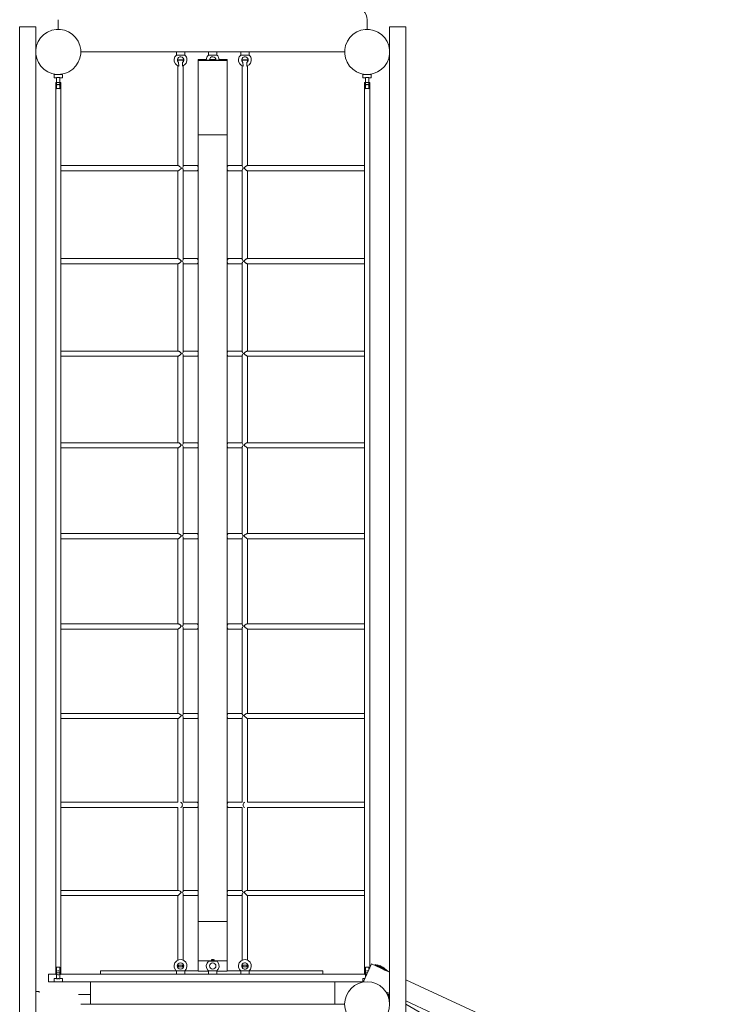
# Model space of a CAD drawing. Units: millimetres. Extents: x 281 to 385, y 154 to 235.
# Drawn here: x 351 to 362, y 183 to 199 of the extents above; entities that cross this region are included whole.
import ezdxf

# ---------------------------------------------------------------- set-up
doc = ezdxf.new("R2010")
doc.units = ezdxf.units.MM
doc.header["$MEASUREMENT"] = 0
doc.layers.add('Ebene 1', color=7, linetype='Continuous', lineweight=0)

# ---------------------------------------------------------------- blocks, each defined once
blk = doc.blocks.new('Block_0')
at = {"layer": 'Ebene 1', "color": 250, "lineweight": 9}
for p, q in [((351.642, 198.556), (351.642, 198.706)), ((356.442, 198.555), (356.442, 198.705)), ((351.042, 198.594), (351.042, 183.114)), ((351.292, 198.594), (351.042, 198.594)), ((351.292, 183.114), (351.292, 198.594)), ((357.042, 198.594), (356.792, 198.594)), ((356.792, 198.594), (356.792, 183.415)), ((357.042, 183.114), (357.042, 198.594)), ((351.992, 198.206), (356.092, 198.205)), ((353.477, 198.205), (353.477, 198.156)), ((353.607, 198.205), (353.477, 198.205)), ((353.512, 198.206), (353.512, 198.205)), ((353.572, 198.205), (353.572, 198.206)), ((353.607, 198.156), (353.607, 198.205)), ((354.107, 198.205), (353.977, 198.205)), ((353.977, 198.205), (353.977, 198.156)), ((354.002, 198.206), (354.002, 198.205)), ((354.082, 198.205), (354.082, 198.206)), ((354.107, 198.156), (354.107, 198.205)), ((354.607, 198.205), (354.477, 198.205)), ((354.477, 198.205), (354.477, 198.156)), ((354.512, 198.205), (354.512, 198.205)), ((354.572, 198.205), (354.572, 198.205)), ((354.607, 198.156), (354.607, 198.205)), ((353.482, 198.155), (353.482, 198.16)), ((353.602, 198.155), (353.482, 198.155)), ((353.502, 198.05), (353.502, 198.08)), ((353.514, 197.984), (353.512, 198.04)), ((353.573, 198.04), (353.571, 197.984)), ((353.582, 198.08), (353.582, 198.05)), ((353.602, 198.16), (353.602, 198.155)), ((353.943, 198.087), (353.817, 198.087)), ((353.817, 198.087), (353.817, 198.073)), ((353.817, 198.073), (354.267, 198.073)), ((353.817, 198.073), (353.817, 196.92)), ((353.992, 198.079), (353.942, 198.079)), ((353.982, 198.16), (353.982, 198.155)), ((354.102, 198.155), (353.982, 198.155)), ((353.992, 198.08), (353.992, 198.079)), ((354.092, 198.087), (353.993, 198.087)), ((354.142, 198.079), (354.092, 198.079)), ((354.102, 198.155), (354.102, 198.16)), ((354.267, 198.087), (354.142, 198.087)), ((354.267, 198.073), (354.267, 198.087)), ((354.267, 196.92), (354.267, 198.073)), ((354.482, 198.16), (354.482, 198.155)), ((354.602, 198.155), (354.482, 198.155)), ((354.502, 198.05), (354.502, 198.08)), ((354.512, 198.04), (354.514, 197.984)), ((354.571, 197.984), (354.573, 198.04)), ((354.582, 198.08), (354.582, 198.05)), ((354.602, 198.155), (354.602, 198.16)), ((353.502, 196.441), (353.502, 197.988)), ((353.582, 197.988), (353.582, 196.429)), ((354.502, 196.429), (354.502, 197.988)), ((354.582, 197.988), (354.582, 196.441)), ((351.707, 197.855), (351.577, 197.855)), ((351.577, 197.855), (351.577, 197.805)), ((351.577, 197.805), (351.617, 197.805)), ((351.602, 197.73), (351.602, 196.402)), ((351.612, 197.857), (351.612, 197.855)), ((351.617, 197.81), (351.617, 197.634)), ((351.667, 197.634), (351.667, 197.81)), ((351.667, 197.805), (351.707, 197.805)), ((351.672, 197.855), (351.672, 197.857)), ((351.682, 196.401), (351.682, 197.73)), ((351.707, 197.805), (351.707, 197.855)), ((356.377, 197.855), (356.377, 197.805)), ((356.507, 197.855), (356.377, 197.855)), ((356.377, 197.805), (356.417, 197.805)), ((356.402, 197.73), (356.402, 196.401)), ((356.412, 197.856), (356.412, 197.855)), ((356.417, 197.81), (356.417, 197.634)), ((356.467, 197.634), (356.467, 197.81)), ((356.467, 197.81), (356.467, 197.81)), ((356.467, 197.805), (356.507, 197.805)), ((356.472, 197.855), (356.472, 197.856)), ((356.482, 196.402), (356.482, 197.73)), ((356.507, 197.805), (356.507, 197.855)), ((353.817, 196.92), (354.267, 196.92)), ((353.817, 184.703), (353.817, 196.92)), ((354.267, 184.703), (354.267, 196.92)), ((351.602, 196.401), (351.602, 196.402)), ((351.602, 196.399), (351.602, 196.401)), ((351.602, 196.399), (351.602, 196.401)), ((351.602, 196.399), (351.602, 194.955)), ((353.505, 196.441), (351.682, 196.441)), ((351.682, 196.402), (351.682, 196.401)), ((351.682, 196.4), (351.682, 196.401)), ((351.682, 196.4), (351.682, 196.401)), ((351.682, 194.955), (351.682, 196.4)), ((351.682, 196.361), (353.505, 196.361)), ((353.502, 194.995), (353.502, 196.361)), ((353.801, 196.441), (353.582, 196.441)), ((353.582, 196.373), (353.582, 194.984)), ((353.582, 196.361), (353.801, 196.361)), ((353.801, 196.441), (353.801, 196.441)), ((353.817, 196.441), (353.801, 196.441)), ((353.801, 196.361), (353.801, 196.361)), ((353.801, 196.361), (353.817, 196.361)), ((354.284, 196.441), (354.267, 196.441)), ((354.267, 196.361), (354.284, 196.361)), ((354.502, 196.441), (354.284, 196.441)), ((354.284, 196.441), (354.284, 196.441)), ((354.284, 196.361), (354.502, 196.361)), ((354.284, 196.361), (354.284, 196.361)), ((354.502, 194.984), (354.502, 196.373)), ((356.402, 196.441), (354.579, 196.441)), ((354.58, 196.361), (356.402, 196.361)), ((354.582, 196.361), (354.582, 194.995)), ((356.402, 196.402), (356.402, 196.4)), ((356.402, 196.399), (356.402, 196.401)), ((356.402, 196.401), (356.402, 196.399)), ((356.402, 196.399), (356.402, 194.955)), ((356.482, 196.402), (356.482, 196.401)), ((356.482, 196.401), (356.482, 196.402)), ((356.482, 196.401), (356.482, 196.4)), ((356.482, 194.955), (356.482, 196.4)), ((353.506, 194.995), (351.682, 194.995)), ((353.801, 194.995), (353.582, 194.995)), ((353.801, 194.995), (353.801, 194.995)), ((353.817, 194.995), (353.801, 194.995)), ((354.284, 194.995), (354.267, 194.995)), ((354.284, 194.995), (354.283, 194.995)), ((354.502, 194.995), (354.284, 194.995)), ((356.402, 194.995), (354.579, 194.995)), ((351.602, 194.955), (351.602, 193.52)), ((351.682, 193.52), (351.682, 194.955)), ((351.682, 194.915), (353.504, 194.915)), ((353.502, 193.56), (353.502, 194.915)), ((353.582, 194.928), (353.582, 193.55)), ((353.582, 194.915), (353.801, 194.915)), ((353.801, 194.915), (353.817, 194.915)), ((354.267, 194.915), (354.284, 194.915)), ((354.284, 194.915), (354.502, 194.915)), ((354.502, 193.55), (354.502, 194.928)), ((354.58, 194.915), (356.402, 194.915)), ((354.582, 194.915), (354.582, 193.56)), ((356.402, 194.955), (356.402, 193.52)), ((356.482, 193.52), (356.482, 194.955)), ((351.602, 193.52), (351.602, 192.098)), ((353.506, 193.56), (351.682, 193.56)), ((351.682, 192.096), (351.682, 193.52)), ((351.682, 193.48), (353.504, 193.48)), ((353.502, 192.136), (353.502, 193.48)), ((353.801, 193.56), (353.582, 193.56)), ((353.582, 193.494), (353.582, 192.127)), ((353.582, 193.48), (353.801, 193.48)), ((353.817, 193.56), (353.801, 193.56)), ((353.801, 193.48), (353.817, 193.48)), ((354.284, 193.56), (354.267, 193.56)), ((354.267, 193.48), (354.284, 193.48)), ((354.502, 193.56), (354.284, 193.56)), ((354.284, 193.56), (354.284, 193.56)), ((354.284, 193.48), (354.502, 193.48)), ((354.284, 193.48), (354.284, 193.48)), ((354.502, 192.127), (354.502, 193.494)), ((356.402, 193.56), (354.578, 193.56)), ((354.581, 193.48), (356.402, 193.48)), ((354.582, 193.48), (354.582, 192.136)), ((356.402, 193.52), (356.402, 192.097)), ((356.482, 192.098), (356.482, 193.52)), ((351.602, 192.095), (351.602, 192.098)), ((351.602, 192.095), (351.602, 192.096)), ((351.602, 192.095), (351.602, 190.684)), ((353.507, 192.136), (351.682, 192.136)), ((351.682, 192.096), (351.682, 192.097)), ((351.682, 192.097), (351.682, 192.096)), ((351.682, 192.096), (351.682, 192.096)), ((351.682, 190.684), (351.682, 192.096)), ((351.682, 192.056), (353.504, 192.056)), ((353.502, 190.724), (353.502, 192.056)), ((353.801, 192.136), (353.582, 192.136)), ((353.582, 192.071), (353.582, 190.715)), ((353.582, 192.056), (353.801, 192.056)), ((353.817, 192.136), (353.801, 192.136)), ((353.801, 192.056), (353.817, 192.056)), ((353.81, 192.064), (353.806, 192.058)), ((354.284, 192.136), (354.267, 192.136)), ((354.267, 192.056), (354.284, 192.056)), ((354.279, 192.134), (354.274, 192.129)), ((354.502, 192.136), (354.284, 192.136)), ((354.284, 192.136), (354.284, 192.136)), ((354.284, 192.056), (354.502, 192.056)), ((354.284, 192.056), (354.284, 192.056)), ((354.502, 190.715), (354.502, 192.071)), ((356.402, 192.136), (354.578, 192.136)), ((354.581, 192.056), (356.402, 192.056)), ((354.582, 192.056), (354.582, 190.724)), ((356.402, 192.097), (356.402, 192.096)), ((356.402, 192.097), (356.402, 192.096)), ((356.402, 192.095), (356.402, 192.096)), ((356.402, 192.096), (356.402, 192.095)), ((356.402, 192.095), (356.402, 190.684)), ((356.482, 192.098), (356.482, 192.096)), ((356.482, 192.098), (356.482, 192.096)), ((356.482, 190.684), (356.482, 192.096)), ((351.602, 190.684), (351.602, 189.282)), ((353.508, 190.724), (351.682, 190.724)), ((351.682, 189.282), (351.682, 190.684)), ((353.801, 190.724), (353.582, 190.724)), ((353.582, 190.714), (353.582, 190.715)), ((353.817, 190.724), (353.801, 190.724)), ((354.284, 190.724), (354.267, 190.724)), ((354.502, 190.724), (354.284, 190.724)), ((354.284, 190.724), (354.284, 190.724)), ((356.402, 190.724), (354.577, 190.724)), ((356.402, 190.684), (356.402, 189.282)), ((356.482, 189.282), (356.482, 190.684)), ((351.682, 190.644), (353.503, 190.644)), ((353.502, 189.322), (353.502, 190.644)), ((353.582, 190.659), (353.582, 189.314)), ((353.582, 190.644), (353.801, 190.644)), ((353.801, 190.644), (353.817, 190.644)), ((354.267, 190.644), (354.284, 190.644)), ((354.284, 190.644), (354.502, 190.644)), ((354.284, 190.644), (354.284, 190.644)), ((354.502, 189.314), (354.502, 190.659)), ((354.582, 190.644), (356.402, 190.644)), ((354.582, 190.644), (354.582, 189.322)), ((353.509, 189.322), (351.682, 189.322)), ((353.801, 189.322), (353.582, 189.322)), ((353.582, 189.313), (353.582, 189.314)), ((353.817, 189.322), (353.801, 189.322)), ((354.284, 189.322), (354.267, 189.322)), ((354.502, 189.322), (354.284, 189.322)), ((354.284, 189.322), (354.284, 189.322)), ((356.402, 189.322), (354.576, 189.322)), ((351.602, 189.282), (351.602, 187.891)), ((351.682, 187.891), (351.682, 189.282)), ((351.682, 189.242), (353.503, 189.242)), ((353.502, 187.931), (353.502, 189.242)), ((353.582, 189.259), (353.582, 187.924)), ((353.582, 189.242), (353.801, 189.242)), ((353.8, 189.242), (353.817, 189.242)), ((354.267, 189.242), (354.284, 189.242)), ((354.284, 189.242), (354.502, 189.242)), ((354.284, 189.242), (354.284, 189.242)), ((354.502, 187.924), (354.502, 189.259)), ((354.582, 189.242), (356.402, 189.242)), ((354.582, 189.242), (354.582, 187.931)), ((356.402, 189.282), (356.402, 187.891)), ((356.482, 187.891), (356.482, 189.282)), ((353.51, 187.931), (351.682, 187.931)), ((353.8, 187.931), (353.582, 187.931)), ((353.8, 187.931), (353.8, 187.931)), ((353.817, 187.931), (353.8, 187.931)), ((354.284, 187.931), (354.267, 187.931)), ((354.502, 187.931), (354.284, 187.931)), ((354.284, 187.931), (354.284, 187.931)), ((356.402, 187.931), (354.575, 187.931)), ((351.602, 187.891), (351.602, 186.513)), ((351.682, 186.513), (351.682, 187.891)), ((351.682, 187.851), (353.503, 187.851)), ((353.502, 186.552), (353.502, 187.851)), ((353.582, 187.923), (353.582, 187.924)), ((353.582, 187.869), (353.582, 186.552)), ((353.582, 187.851), (353.8, 187.851)), ((353.8, 187.851), (353.8, 187.851)), ((353.8, 187.851), (353.817, 187.851)), ((354.267, 187.851), (354.284, 187.851)), ((354.284, 187.851), (354.502, 187.851)), ((354.284, 187.851), (354.284, 187.851)), ((354.502, 186.552), (354.502, 187.869)), ((354.582, 187.851), (356.402, 187.851)), ((354.582, 187.851), (354.582, 186.552)), ((356.402, 187.891), (356.402, 186.513)), ((356.482, 186.513), (356.482, 187.891)), ((353.502, 186.552), (351.682, 186.552)), ((353.8, 186.552), (353.582, 186.552)), ((353.8, 186.552), (353.8, 186.552)), ((353.817, 186.552), (353.8, 186.552)), ((354.284, 186.552), (354.267, 186.552)), ((354.502, 186.552), (354.284, 186.552)), ((354.284, 186.552), (354.284, 186.552)), ((356.402, 186.552), (354.582, 186.552)), ((351.602, 186.513), (351.602, 186.512)), ((351.602, 186.511), (351.602, 186.512)), ((351.602, 186.512), (351.602, 186.511)), ((351.602, 186.511), (351.602, 185.143)), ((351.682, 186.513), (351.682, 186.512)), ((351.682, 186.512), (351.682, 186.513)), ((351.682, 186.511), (351.682, 186.512)), ((351.682, 186.511), (351.682, 186.512)), ((351.682, 185.143), (351.682, 186.511)), ((351.682, 186.472), (353.502, 186.472)), ((353.502, 185.183), (353.502, 186.472)), ((353.582, 186.472), (353.8, 186.472)), ((353.582, 186.472), (353.582, 185.177)), ((353.8, 186.472), (353.8, 186.472)), ((353.8, 186.472), (353.817, 186.472)), ((354.267, 186.472), (354.284, 186.472)), ((354.284, 186.472), (354.502, 186.472)), ((354.284, 186.472), (354.284, 186.472)), ((354.502, 185.177), (354.502, 186.472)), ((354.582, 186.472), (356.402, 186.472)), ((354.582, 186.472), (354.582, 185.183)), ((356.402, 186.513), (356.402, 186.512)), ((356.402, 186.513), (356.402, 186.512)), ((356.402, 186.511), (356.402, 186.512)), ((356.402, 186.512), (356.402, 186.511)), ((356.402, 186.511), (356.402, 185.143)), ((356.482, 186.513), (356.482, 186.512)), ((356.482, 186.512), (356.482, 186.513)), ((356.482, 186.511), (356.482, 186.512)), ((356.482, 185.143), (356.482, 186.511)), ((353.512, 185.183), (351.682, 185.183)), ((353.8, 185.183), (353.582, 185.183)), ((353.582, 185.176), (353.582, 185.177)), ((353.8, 185.183), (353.8, 185.183)), ((353.817, 185.183), (353.8, 185.183)), ((354.284, 185.183), (354.267, 185.183)), ((354.502, 185.183), (354.284, 185.183)), ((354.284, 185.183), (354.284, 185.183)), ((356.402, 185.183), (354.573, 185.183)), ((351.602, 185.143), (351.602, 183.89)), ((351.682, 183.89), (351.682, 185.143)), ((351.682, 185.103), (353.503, 185.103)), ((353.502, 184.102), (353.502, 185.103)), ((353.582, 185.122), (353.582, 184.102)), ((353.582, 185.103), (353.8, 185.103)), ((353.8, 185.103), (353.8, 185.103)), ((353.8, 185.103), (353.817, 185.103)), ((354.267, 185.103), (354.284, 185.103)), ((354.284, 185.103), (354.502, 185.103)), ((354.284, 185.103), (354.284, 185.103)), ((354.502, 185.123), (354.502, 185.122)), ((354.502, 184.102), (354.502, 185.122)), ((354.582, 185.103), (356.402, 185.103)), ((354.582, 185.103), (354.582, 184.102)), ((356.402, 185.143), (356.402, 183.89)), ((356.482, 183.978), (356.482, 185.143)), ((353.817, 184.703), (354.267, 184.703)), ((353.817, 184.703), (353.817, 184.089)), ((354.267, 184.089), (354.267, 184.703)), ((354.068, 184.107), (354.017, 184.107)), ((351.637, 183.99), (351.617, 183.99)), ((351.617, 183.99), (351.617, 183.81)), ((351.658, 183.99), (351.627, 183.99)), ((351.667, 183.99), (351.648, 183.99)), ((351.667, 183.81), (351.667, 183.99)), ((353.502, 184.01), (353.502, 184.04)), ((353.582, 184.04), (353.582, 184.01)), ((353.817, 184.089), (353.817, 183.931)), ((354.267, 184.089), (353.817, 184.089)), ((353.979, 184.087), (354.106, 184.087)), ((354.267, 183.931), (354.267, 184.089)), ((354.502, 184.01), (354.502, 184.04)), ((354.582, 184.04), (354.582, 184.01)), ((356.512, 184.042), (356.386, 183.77)), ((356.437, 183.99), (356.417, 183.99)), ((356.417, 183.99), (356.417, 183.838)), ((356.427, 183.99), (356.458, 183.99)), ((356.467, 183.99), (356.448, 183.99)), ((356.467, 183.946), (356.467, 183.99)), ((356.792, 183.913), (356.512, 184.042)), ((356.566, 184.034), (356.559, 184.021)), ((356.717, 183.947), (356.566, 184.034)), ((356.599, 184.026), (356.594, 184.018)), ((356.732, 183.941), (356.599, 184.026)), ((356.637, 184.015), (356.63, 184.006)), ((356.749, 183.933), (356.637, 184.015)), ((356.682, 183.999), (356.673, 183.989)), ((356.77, 183.923), (356.682, 183.999)), ((351.492, 183.885), (351.605, 183.885)), ((351.492, 183.885), (351.492, 183.765)), ((351.617, 183.815), (351.577, 183.815)), ((351.577, 183.815), (351.577, 183.765)), ((351.617, 183.902), (351.611, 183.899)), ((351.633, 183.905), (351.625, 183.904)), ((351.66, 183.904), (351.651, 183.905)), ((351.674, 183.899), (351.667, 183.902)), ((351.707, 183.815), (351.667, 183.815)), ((351.68, 183.885), (356.405, 183.885)), ((351.707, 183.765), (351.707, 183.815)), ((352.297, 183.935), (352.297, 183.885)), ((352.301, 183.935), (352.297, 183.935)), ((352.317, 183.935), (352.301, 183.935)), ((352.343, 183.935), (352.317, 183.935)), ((352.381, 183.935), (352.343, 183.935)), ((352.428, 183.935), (352.381, 183.935)), ((352.487, 183.935), (352.428, 183.935)), ((352.554, 183.935), (352.487, 183.935)), ((352.631, 183.935), (352.554, 183.935)), ((352.717, 183.935), (352.631, 183.935)), ((352.81, 183.935), (352.717, 183.935)), ((352.954, 183.935), (352.81, 183.935)), ((353.105, 183.935), (352.954, 183.935)), ((353.263, 183.935), (353.105, 183.935)), ((353.426, 183.935), (353.263, 183.935)), ((353.476, 183.935), (353.426, 183.935)), ((353.477, 183.934), (353.477, 183.885)), ((353.482, 183.93), (353.482, 183.935)), ((353.482, 183.935), (353.602, 183.935)), ((353.602, 183.935), (353.602, 183.93)), ((353.607, 183.885), (353.607, 183.934)), ((353.765, 183.935), (353.609, 183.935)), ((353.817, 183.935), (353.765, 183.935)), ((353.817, 183.931), (353.977, 183.931)), ((353.977, 183.934), (353.977, 183.885)), ((353.982, 183.935), (353.982, 183.93)), ((353.982, 183.935), (354.102, 183.935)), ((354.102, 183.93), (354.102, 183.935)), ((354.107, 183.885), (354.107, 183.934)), ((354.107, 183.931), (354.267, 183.931)), ((354.284, 183.935), (354.267, 183.935)), ((354.455, 183.935), (354.284, 183.935)), ((354.476, 183.935), (354.455, 183.935)), ((354.477, 183.934), (354.477, 183.885)), ((354.482, 183.935), (354.482, 183.93)), ((354.482, 183.935), (354.602, 183.935)), ((354.602, 183.93), (354.602, 183.935)), ((354.607, 183.885), (354.607, 183.934)), ((354.622, 183.935), (354.609, 183.935)), ((354.786, 183.935), (354.622, 183.935)), ((354.944, 183.935), (354.786, 183.935)), ((355.095, 183.935), (354.944, 183.935)), ((355.238, 183.935), (355.095, 183.935)), ((355.332, 183.935), (355.238, 183.935)), ((355.417, 183.935), (355.332, 183.935)), ((355.494, 183.935), (355.417, 183.935)), ((355.562, 183.935), (355.494, 183.935)), ((355.62, 183.935), (355.562, 183.935)), ((355.668, 183.935), (355.62, 183.935)), ((355.705, 183.935), (355.668, 183.935)), ((355.732, 183.935), (355.705, 183.935)), ((355.747, 183.935), (355.732, 183.935)), ((355.751, 183.935), (355.747, 183.935)), ((355.751, 183.935), (355.751, 183.885)), ((356.407, 183.815), (356.377, 183.815)), ((356.377, 183.815), (356.377, 183.765)), ((356.411, 183.899), (356.417, 183.902)), ((356.425, 183.904), (356.433, 183.905)), ((351.577, 183.765), (351.492, 183.765)), ((351.577, 183.765), (351.707, 183.765)), ((351.612, 183.765), (351.612, 183.764)), ((351.672, 183.764), (351.672, 183.765)), ((356.377, 183.765), (351.707, 183.765)), ((352.142, 183.765), (352.142, 183.415)), ((355.942, 183.415), (355.942, 183.765)), ((356.377, 183.765), (356.397, 183.765)), ((356.386, 183.77), (356.402, 183.763)), ((362.07, 181.475), (357.042, 183.797)), ((351.344, 183.615), (351.292, 183.615)), ((351.344, 183.597), (351.344, 183.615)), ((351.959, 183.565), (352.142, 183.565)), ((356.733, 183.61), (356.792, 183.582)), ((356.749, 183.583), (356.792, 183.559)), ((356.758, 183.567), (356.792, 183.545)), ((356.767, 183.547), (356.792, 183.528)), ((356.776, 183.522), (356.792, 183.508)), ((351.292, 183.415), (351.292, 183.415)), ((351.992, 183.415), (356.092, 183.415)), ((357.042, 183.467), (361.615, 181.354)), ((357.042, 183.415), (360.623, 181.365))]:
    blk.add_line(p, q, dxfattribs=at)
for points in [[(353.582, 198.08), (353.581, 198.08), (353.578, 198.08), (353.574, 198.079), (353.567, 198.079), (353.56, 198.079), (353.551, 198.079), (353.542, 198.079), (353.533, 198.079), (353.525, 198.079), (353.517, 198.079), (353.511, 198.079), (353.506, 198.08), (353.503, 198.08), (353.502, 198.08), (353.503, 198.08), (353.506, 198.08), (353.511, 198.079), (353.517, 198.079), (353.525, 198.079), (353.533, 198.079), (353.542, 198.079), (353.551, 198.079), (353.56, 198.079), (353.567, 198.079), (353.574, 198.079), (353.578, 198.08), (353.581, 198.08), (353.582, 198.08), (353.582, 198.08), (353.581, 198.08), (353.578, 198.081), (353.574, 198.081), (353.567, 198.081), (353.56, 198.081), (353.551, 198.081), (353.542, 198.081), (353.533, 198.081), (353.525, 198.081), (353.517, 198.081), (353.511, 198.081), (353.506, 198.081), (353.503, 198.08), (353.502, 198.08)], [(354.502, 198.08), (354.503, 198.08), (354.506, 198.08), (354.511, 198.079), (354.517, 198.079), (354.525, 198.079), (354.533, 198.079), (354.542, 198.079), (354.551, 198.079), (354.56, 198.079), (354.567, 198.079), (354.574, 198.079), (354.578, 198.08), (354.581, 198.08), (354.582, 198.08), (354.581, 198.08), (354.578, 198.08), (354.574, 198.079), (354.567, 198.079), (354.56, 198.079), (354.551, 198.079), (354.542, 198.079), (354.533, 198.079), (354.525, 198.079), (354.517, 198.079), (354.511, 198.079), (354.506, 198.08), (354.503, 198.08), (354.502, 198.08), (354.502, 198.08), (354.503, 198.08), (354.506, 198.081), (354.511, 198.081), (354.517, 198.081), (354.525, 198.081), (354.533, 198.081), (354.542, 198.081), (354.551, 198.081), (354.56, 198.081), (354.567, 198.081), (354.574, 198.081), (354.578, 198.081), (354.581, 198.08), (354.582, 198.08)], [(351.602, 197.73), (351.603, 197.73), (351.606, 197.73), (351.611, 197.729), (351.617, 197.729), (351.617, 197.729), (351.625, 197.729), (351.633, 197.729), (351.642, 197.729), (351.651, 197.729), (351.66, 197.729), (351.667, 197.729), (351.667, 197.729), (351.674, 197.729), (351.678, 197.73), (351.681, 197.73), (351.682, 197.73), (351.682, 197.73), (351.681, 197.73), (351.678, 197.731), (351.674, 197.731), (351.667, 197.731), (351.667, 197.731), (351.66, 197.731), (351.651, 197.731), (351.642, 197.731), (351.633, 197.731), (351.625, 197.731), (351.617, 197.731), (351.617, 197.731), (351.611, 197.731), (351.606, 197.731), (351.603, 197.73), (351.602, 197.73), (351.602, 197.73)], [(351.611, 197.729), (351.617, 197.729), (351.617, 197.729), (351.625, 197.729), (351.633, 197.729), (351.642, 197.729), (351.651, 197.729), (351.66, 197.729), (351.667, 197.729), (351.667, 197.729), (351.674, 197.729)], [(351.617, 197.81), (351.622, 197.809), (351.627, 197.808), (351.632, 197.807), (351.637, 197.806), (351.642, 197.806), (351.647, 197.806), (351.653, 197.807), (351.658, 197.808), (351.663, 197.809), (351.667, 197.81)], [(356.482, 197.73), (356.481, 197.73), (356.478, 197.73), (356.474, 197.729), (356.467, 197.729), (356.467, 197.729), (356.46, 197.729), (356.451, 197.729), (356.442, 197.729), (356.433, 197.729), (356.425, 197.729), (356.417, 197.729), (356.417, 197.729), (356.411, 197.729), (356.406, 197.73), (356.403, 197.73), (356.402, 197.73), (356.402, 197.73), (356.402, 197.73), (356.403, 197.73), (356.406, 197.731), (356.411, 197.731), (356.417, 197.731), (356.417, 197.731), (356.425, 197.731), (356.433, 197.731), (356.442, 197.731), (356.451, 197.731), (356.46, 197.731), (356.467, 197.731), (356.467, 197.731), (356.474, 197.731), (356.478, 197.731), (356.481, 197.73), (356.482, 197.73), (356.482, 197.73)], [(356.474, 197.729), (356.467, 197.729), (356.467, 197.729), (356.46, 197.729), (356.451, 197.729), (356.442, 197.729), (356.433, 197.729), (356.425, 197.729), (356.417, 197.729), (356.417, 197.729), (356.411, 197.729)], [(356.467, 197.81), (356.463, 197.809), (356.458, 197.808), (356.453, 197.807), (356.447, 197.806), (356.442, 197.806), (356.437, 197.806), (356.432, 197.807), (356.427, 197.808), (356.422, 197.809), (356.417, 197.81)], [(351.667, 197.69), (351.663, 197.693), (351.658, 197.695), (351.658, 197.695), (351.658, 197.695), (351.653, 197.697), (351.653, 197.697), (351.653, 197.697), (351.648, 197.698), (351.648, 197.698), (351.648, 197.698), (351.642, 197.699), (351.642, 197.699), (351.642, 197.699), (351.637, 197.698), (351.637, 197.698), (351.636, 197.698), (351.631, 197.697), (351.631, 197.697), (351.631, 197.697), (351.626, 197.695), (351.626, 197.695), (351.626, 197.695), (351.622, 197.693), (351.622, 197.693), (351.622, 197.693), (351.617, 197.69)], [(351.617, 197.634), (351.622, 197.635), (351.627, 197.636), (351.632, 197.637), (351.637, 197.637), (351.642, 197.637), (351.648, 197.637), (351.653, 197.637), (351.658, 197.636), (351.663, 197.635), (351.667, 197.634)], [(356.417, 197.69), (356.422, 197.693), (356.422, 197.693), (356.426, 197.695), (356.426, 197.695), (356.426, 197.695), (356.431, 197.697), (356.431, 197.697), (356.431, 197.697), (356.436, 197.698), (356.437, 197.698), (356.437, 197.698), (356.442, 197.699), (356.442, 197.699), (356.442, 197.699), (356.448, 197.698), (356.448, 197.698), (356.448, 197.698), (356.453, 197.697), (356.453, 197.697), (356.458, 197.695), (356.458, 197.695), (356.463, 197.693), (356.463, 197.693), (356.467, 197.69)], [(356.467, 197.634), (356.463, 197.635), (356.458, 197.636), (356.453, 197.637), (356.448, 197.637), (356.442, 197.637), (356.437, 197.637), (356.432, 197.637), (356.427, 197.636), (356.422, 197.635), (356.417, 197.634)], [(353.505, 196.441), (353.509, 196.44), (353.513, 196.438), (353.518, 196.435), (353.523, 196.432), (353.528, 196.428), (353.54, 196.418), (353.55, 196.408), (353.557, 196.401)], [(353.557, 196.401), (353.55, 196.394), (353.54, 196.385), (353.528, 196.374), (353.523, 196.37), (353.518, 196.366), (353.513, 196.363), (353.509, 196.361), (353.505, 196.361), (353.505, 196.361)], [(353.571, 196.401), (353.577, 196.411), (353.581, 196.42), (353.582, 196.429), (353.582, 196.429)], [(353.582, 196.373), (353.582, 196.373), (353.581, 196.382), (353.577, 196.391), (353.571, 196.401)], [(353.801, 196.441), (353.801, 196.441), (353.804, 196.44), (353.808, 196.437), (353.811, 196.432), (353.814, 196.426), (353.816, 196.418), (353.817, 196.41), (353.817, 196.401), (353.817, 196.392), (353.816, 196.383), (353.814, 196.376), (353.811, 196.369), (353.808, 196.365), (353.804, 196.362), (353.801, 196.361), (353.801, 196.361)], [(354.284, 196.441), (354.284, 196.441), (354.28, 196.44), (354.277, 196.437), (354.274, 196.432), (354.271, 196.426), (354.269, 196.418), (354.268, 196.41), (354.267, 196.401), (354.268, 196.392), (354.269, 196.383), (354.271, 196.376), (354.274, 196.369), (354.277, 196.365), (354.28, 196.362), (354.284, 196.361), (354.284, 196.361)], [(354.502, 196.429), (354.502, 196.429), (354.504, 196.42), (354.508, 196.411), (354.514, 196.401)], [(354.514, 196.401), (354.508, 196.391), (354.504, 196.382), (354.502, 196.373), (354.502, 196.373)], [(354.528, 196.401), (354.533, 196.406), (354.542, 196.415), (354.548, 196.42), (354.554, 196.426), (354.56, 196.43), (354.565, 196.434), (354.57, 196.437), (354.575, 196.44), (354.579, 196.441), (354.579, 196.441)], [(354.528, 196.401), (354.533, 196.406), (354.542, 196.415), (354.548, 196.42), (354.554, 196.426), (354.56, 196.43), (354.565, 196.434), (354.57, 196.437), (354.575, 196.44), (354.579, 196.441), (354.579, 196.441)], [(354.58, 196.361), (354.579, 196.361), (354.576, 196.361), (354.572, 196.363), (354.567, 196.366), (354.562, 196.37), (354.556, 196.374), (354.544, 196.385), (354.535, 196.394), (354.528, 196.401)], [(354.58, 196.361), (354.579, 196.361), (354.576, 196.361), (354.572, 196.363), (354.567, 196.366), (354.562, 196.37), (354.556, 196.374), (354.544, 196.385), (354.535, 196.394), (354.528, 196.401)], [(353.506, 194.995), (353.507, 194.995), (353.511, 194.993), (353.516, 194.991), (353.52, 194.988), (353.526, 194.985), (353.537, 194.976), (353.548, 194.966), (353.557, 194.957)], [(353.506, 194.995), (353.507, 194.995), (353.511, 194.993), (353.516, 194.991), (353.52, 194.988), (353.526, 194.985), (353.537, 194.976), (353.548, 194.966), (353.557, 194.957)], [(353.571, 194.956), (353.577, 194.966), (353.581, 194.975), (353.582, 194.984), (353.582, 194.984)], [(353.801, 194.995), (353.801, 194.995), (353.804, 194.994), (353.81, 194.988), (353.812, 194.983), (353.814, 194.978), (353.816, 194.971), (353.817, 194.965), (353.817, 194.957), (353.817, 194.95), (353.817, 194.943), (353.816, 194.936), (353.814, 194.93), (353.812, 194.925), (353.809, 194.921), (353.807, 194.917), (353.801, 194.915)], [(354.284, 194.995), (354.283, 194.995), (354.28, 194.994), (354.275, 194.988), (354.272, 194.983), (354.27, 194.978), (354.269, 194.971), (354.268, 194.965), (354.267, 194.957), (354.268, 194.95), (354.268, 194.943), (354.269, 194.936), (354.271, 194.93), (354.273, 194.925), (354.275, 194.921), (354.278, 194.917), (354.284, 194.915)], [(354.502, 194.984), (354.502, 194.984), (354.504, 194.975), (354.508, 194.966), (354.514, 194.956)], [(354.528, 194.957), (354.537, 194.966), (354.548, 194.976), (354.559, 194.985), (354.564, 194.988), (354.569, 194.991), (354.574, 194.993), (354.577, 194.995), (354.579, 194.995)], [(353.557, 194.957), (353.548, 194.948), (353.537, 194.937), (353.531, 194.932), (353.526, 194.927), (353.52, 194.923), (353.515, 194.92), (353.511, 194.917), (353.507, 194.915), (353.504, 194.915), (353.504, 194.915)], [(353.557, 194.957), (353.548, 194.948), (353.537, 194.937), (353.531, 194.932), (353.526, 194.927), (353.52, 194.923), (353.515, 194.92), (353.511, 194.917), (353.507, 194.915), (353.504, 194.915), (353.504, 194.915)], [(353.582, 194.928), (353.582, 194.928), (353.581, 194.937), (353.577, 194.946), (353.571, 194.956)], [(354.514, 194.956), (354.508, 194.946), (354.504, 194.937), (354.502, 194.928), (354.502, 194.928)], [(354.58, 194.915), (354.58, 194.915), (354.577, 194.915), (354.574, 194.917), (354.569, 194.92), (354.564, 194.923), (354.559, 194.927), (354.553, 194.932), (354.547, 194.937), (354.537, 194.948), (354.528, 194.957)], [(353.557, 193.523), (353.547, 193.513), (353.536, 193.503), (353.53, 193.498), (353.524, 193.493), (353.519, 193.489), (353.515, 193.485), (353.51, 193.483), (353.507, 193.481), (353.504, 193.48), (353.504, 193.48)], [(353.557, 193.523), (353.547, 193.513), (353.536, 193.503), (353.53, 193.498), (353.524, 193.493), (353.519, 193.489), (353.515, 193.485), (353.51, 193.483), (353.507, 193.481), (353.504, 193.48), (353.504, 193.48)], [(353.506, 193.56), (353.507, 193.56), (353.511, 193.559), (353.515, 193.558), (353.52, 193.555), (353.525, 193.552), (353.536, 193.543), (353.547, 193.533), (353.557, 193.523)], [(353.506, 193.56), (353.507, 193.56), (353.511, 193.559), (353.515, 193.558), (353.52, 193.555), (353.525, 193.552), (353.536, 193.543), (353.547, 193.533), (353.557, 193.523)], [(353.571, 193.523), (353.577, 193.532), (353.581, 193.542), (353.582, 193.55)], [(353.582, 193.494), (353.582, 193.494), (353.581, 193.503), (353.577, 193.513), (353.571, 193.523)], [(353.817, 193.52), (353.817, 193.532), (353.814, 193.544), (353.81, 193.552), (353.806, 193.558), (353.806, 193.558), (353.801, 193.56)], [(353.801, 193.48), (353.806, 193.482), (353.806, 193.482), (353.81, 193.488), (353.814, 193.497), (353.817, 193.508), (353.817, 193.52)], [(353.817, 193.532), (353.817, 193.52), (353.817, 193.508)], [(354.267, 193.52), (354.268, 193.532), (354.271, 193.544), (354.274, 193.552), (354.279, 193.558), (354.279, 193.558), (354.284, 193.56)], [(354.268, 193.532), (354.267, 193.52), (354.268, 193.508)], [(354.284, 193.48), (354.279, 193.482), (354.279, 193.482), (354.274, 193.488), (354.271, 193.497), (354.268, 193.508), (354.267, 193.52)], [(354.502, 193.55), (354.504, 193.542), (354.508, 193.532), (354.514, 193.523)], [(354.514, 193.523), (354.508, 193.513), (354.504, 193.503), (354.502, 193.494), (354.502, 193.494)], [(354.528, 193.523), (354.538, 193.533), (354.549, 193.543), (354.56, 193.552), (354.565, 193.555), (354.57, 193.558), (354.574, 193.559), (354.578, 193.56), (354.578, 193.56)], [(354.528, 193.523), (354.538, 193.533), (354.549, 193.543), (354.56, 193.552), (354.565, 193.555), (354.57, 193.558), (354.574, 193.559), (354.578, 193.56), (354.578, 193.56)], [(354.581, 193.48), (354.581, 193.48), (354.578, 193.481), (354.575, 193.483), (354.57, 193.485), (354.565, 193.489), (354.56, 193.493), (354.555, 193.498), (354.549, 193.503), (354.538, 193.514), (354.528, 193.523)], [(354.581, 193.48), (354.581, 193.48), (354.578, 193.481), (354.575, 193.483), (354.57, 193.485), (354.565, 193.489), (354.56, 193.493), (354.555, 193.498), (354.549, 193.503), (354.538, 193.514), (354.528, 193.523)], [(353.557, 192.101), (353.547, 192.091), (353.536, 192.08), (353.53, 192.075), (353.524, 192.07), (353.519, 192.066), (353.514, 192.062), (353.51, 192.059), (353.507, 192.057), (353.504, 192.056), (353.504, 192.056)], [(353.557, 192.101), (353.547, 192.091), (353.536, 192.08), (353.53, 192.075), (353.524, 192.07), (353.519, 192.066), (353.514, 192.062), (353.51, 192.059), (353.507, 192.057), (353.504, 192.056), (353.504, 192.056)], [(353.507, 192.136), (353.507, 192.136), (353.511, 192.136), (353.515, 192.134), (353.52, 192.132), (353.525, 192.129), (353.536, 192.121), (353.547, 192.111), (353.557, 192.101)], [(353.507, 192.136), (353.511, 192.136), (353.515, 192.134), (353.52, 192.132), (353.525, 192.129), (353.536, 192.121), (353.547, 192.111), (353.557, 192.101)], [(353.571, 192.1), (353.577, 192.11), (353.581, 192.119), (353.582, 192.127), (353.582, 192.127)], [(353.582, 192.071), (353.582, 192.071), (353.581, 192.08), (353.577, 192.09), (353.571, 192.1)], [(353.817, 192.097), (353.817, 192.109), (353.814, 192.12), (353.81, 192.129), (353.806, 192.134), (353.806, 192.134), (353.806, 192.134), (353.801, 192.136)], [(353.801, 192.056), (353.806, 192.058), (353.806, 192.058), (353.806, 192.058), (353.81, 192.064), (353.814, 192.073), (353.817, 192.084), (353.817, 192.096)], [(354.267, 192.097), (354.268, 192.109), (354.271, 192.12), (354.274, 192.129), (354.279, 192.134), (354.279, 192.134), (354.279, 192.134), (354.284, 192.136)], [(354.284, 192.056), (354.279, 192.058), (354.279, 192.058), (354.279, 192.058), (354.274, 192.064), (354.271, 192.073), (354.268, 192.084), (354.267, 192.096)], [(354.502, 192.127), (354.502, 192.127), (354.504, 192.119), (354.508, 192.11), (354.514, 192.1)], [(354.514, 192.1), (354.508, 192.09), (354.504, 192.08), (354.502, 192.071), (354.502, 192.071)], [(354.528, 192.101), (354.538, 192.111), (354.549, 192.121), (354.56, 192.129), (354.565, 192.132), (354.57, 192.134), (354.574, 192.136), (354.578, 192.136), (354.578, 192.136)], [(354.528, 192.101), (354.538, 192.111), (354.549, 192.121), (354.56, 192.129), (354.565, 192.132), (354.57, 192.134), (354.574, 192.136), (354.578, 192.136), (354.578, 192.136)], [(354.581, 192.056), (354.581, 192.056), (354.578, 192.057), (354.575, 192.059), (354.57, 192.062), (354.566, 192.066), (354.56, 192.07), (354.555, 192.075), (354.549, 192.08), (354.538, 192.091), (354.528, 192.101)], [(354.581, 192.056), (354.581, 192.056), (354.578, 192.057), (354.575, 192.059), (354.57, 192.062), (354.566, 192.066), (354.56, 192.07), (354.555, 192.075), (354.549, 192.08), (354.538, 192.091), (354.528, 192.101)], [(353.557, 190.69), (353.547, 190.68), (353.536, 190.669), (353.53, 190.664), (353.524, 190.659), (353.519, 190.654), (353.514, 190.65), (353.51, 190.647), (353.507, 190.645), (353.504, 190.644), (353.503, 190.644)], [(353.557, 190.69), (353.547, 190.68), (353.536, 190.669), (353.53, 190.664), (353.524, 190.659), (353.519, 190.654), (353.514, 190.65), (353.51, 190.647), (353.507, 190.645), (353.504, 190.644), (353.503, 190.644)], [(353.508, 190.724), (353.511, 190.723), (353.515, 190.722), (353.52, 190.72), (353.525, 190.717), (353.536, 190.709), (353.547, 190.7), (353.557, 190.69)], [(353.508, 190.724), (353.511, 190.723), (353.515, 190.722), (353.52, 190.72), (353.525, 190.717), (353.536, 190.709), (353.547, 190.7), (353.557, 190.69)], [(353.571, 190.689), (353.577, 190.698), (353.581, 190.706), (353.582, 190.714), (353.582, 190.715)], [(353.582, 190.659), (353.582, 190.659), (353.581, 190.668), (353.577, 190.678), (353.571, 190.689)], [(353.817, 190.685), (353.817, 190.696), (353.814, 190.707), (353.81, 190.716), (353.806, 190.722), (353.801, 190.724)], [(353.801, 190.644), (353.806, 190.646), (353.81, 190.651), (353.814, 190.66), (353.817, 190.671), (353.817, 190.683)], [(354.267, 190.685), (354.268, 190.696), (354.271, 190.707), (354.274, 190.716), (354.279, 190.722), (354.284, 190.724)], [(354.284, 190.644), (354.279, 190.646), (354.274, 190.651), (354.271, 190.66), (354.268, 190.671), (354.267, 190.683)], [(354.502, 190.715), (354.502, 190.714), (354.504, 190.706), (354.508, 190.698), (354.514, 190.689)], [(354.514, 190.689), (354.508, 190.678), (354.504, 190.668), (354.502, 190.659), (354.502, 190.659)], [(354.528, 190.69), (354.538, 190.7), (354.549, 190.709), (354.56, 190.717), (354.565, 190.72), (354.57, 190.722), (354.574, 190.723), (354.577, 190.724)], [(354.528, 190.69), (354.538, 190.7), (354.549, 190.709), (354.56, 190.717), (354.565, 190.72), (354.57, 190.722), (354.574, 190.723), (354.577, 190.724), (354.578, 190.724)], [(354.582, 190.644), (354.581, 190.644), (354.578, 190.645), (354.575, 190.647), (354.57, 190.65), (354.566, 190.654), (354.56, 190.659), (354.555, 190.664), (354.549, 190.669), (354.538, 190.68), (354.528, 190.69)], [(354.582, 190.644), (354.581, 190.644), (354.578, 190.645), (354.575, 190.647), (354.57, 190.65), (354.566, 190.654), (354.56, 190.659), (354.555, 190.664), (354.549, 190.669), (354.538, 190.68), (354.528, 190.69)], [(353.509, 189.322), (353.511, 189.322), (353.515, 189.321), (353.52, 189.319), (353.525, 189.316), (353.536, 189.308), (353.548, 189.299), (353.557, 189.29)], [(353.509, 189.322), (353.511, 189.322), (353.515, 189.321), (353.52, 189.319), (353.525, 189.316), (353.536, 189.308), (353.548, 189.299), (353.557, 189.29)], [(353.571, 189.288), (353.577, 189.297), (353.581, 189.305), (353.582, 189.313), (353.582, 189.314)], [(353.817, 189.283), (353.817, 189.294), (353.814, 189.306), (353.81, 189.314), (353.806, 189.32), (353.801, 189.322)], [(354.267, 189.283), (354.268, 189.294), (354.271, 189.306), (354.274, 189.314), (354.279, 189.32), (354.284, 189.322)], [(354.502, 189.314), (354.502, 189.313), (354.504, 189.305), (354.508, 189.297), (354.514, 189.288)], [(354.528, 189.29), (354.537, 189.299), (354.548, 189.308), (354.56, 189.316), (354.565, 189.319), (354.57, 189.321), (354.574, 189.322), (354.576, 189.322)], [(354.528, 189.29), (354.537, 189.299), (354.548, 189.308), (354.56, 189.316), (354.565, 189.319), (354.57, 189.321), (354.574, 189.322), (354.576, 189.322)], [(353.557, 189.29), (353.547, 189.28), (353.536, 189.269), (353.53, 189.263), (353.525, 189.258), (353.52, 189.254), (353.515, 189.25), (353.51, 189.246), (353.507, 189.244), (353.504, 189.242), (353.503, 189.242)], [(353.557, 189.29), (353.547, 189.28), (353.536, 189.269), (353.53, 189.263), (353.525, 189.258), (353.52, 189.254), (353.515, 189.25), (353.51, 189.246), (353.507, 189.244), (353.504, 189.242), (353.503, 189.242)], [(353.582, 189.258), (353.582, 189.259), (353.581, 189.267), (353.577, 189.278), (353.571, 189.288)], [(353.801, 189.242), (353.806, 189.244), (353.81, 189.25), (353.814, 189.259), (353.817, 189.27), (353.817, 189.281)], [(354.284, 189.242), (354.279, 189.244), (354.274, 189.25), (354.271, 189.259), (354.268, 189.27), (354.267, 189.281)], [(354.514, 189.288), (354.508, 189.278), (354.504, 189.267), (354.502, 189.259), (354.502, 189.258)], [(354.582, 189.242), (354.581, 189.242), (354.578, 189.244), (354.574, 189.246), (354.57, 189.25), (354.565, 189.254), (354.56, 189.258), (354.554, 189.263), (354.548, 189.269), (354.537, 189.28), (354.528, 189.29)], [(354.582, 189.242), (354.581, 189.242), (354.578, 189.244), (354.574, 189.246), (354.57, 189.25), (354.565, 189.254), (354.56, 189.258), (354.554, 189.263), (354.548, 189.269), (354.537, 189.28), (354.528, 189.29)], [(353.51, 187.931), (353.513, 187.931), (353.517, 187.93), (353.527, 187.925), (353.537, 187.918), (353.548, 187.91), (353.557, 187.9)], [(353.51, 187.931), (353.513, 187.931), (353.517, 187.93), (353.527, 187.925), (353.537, 187.918), (353.548, 187.91), (353.557, 187.9)], [(353.817, 187.893), (353.817, 187.904), (353.814, 187.915), (353.81, 187.924), (353.806, 187.929), (353.8, 187.931)], [(354.267, 187.893), (354.268, 187.904), (354.271, 187.915), (354.274, 187.924), (354.279, 187.929), (354.284, 187.931)], [(354.528, 187.9), (354.537, 187.91), (354.547, 187.918), (354.558, 187.925), (354.568, 187.93), (354.572, 187.931), (354.575, 187.931)], [(354.528, 187.9), (354.537, 187.91), (354.547, 187.918), (354.558, 187.925), (354.568, 187.93), (354.572, 187.931), (354.575, 187.931), (354.576, 187.931)], [(353.557, 187.9), (353.548, 187.891), (353.537, 187.88), (353.531, 187.874), (353.525, 187.869), (353.52, 187.864), (353.515, 187.86), (353.511, 187.856), (353.507, 187.853), (353.504, 187.852), (353.503, 187.851)], [(353.557, 187.9), (353.548, 187.891), (353.537, 187.88), (353.531, 187.874), (353.525, 187.869), (353.52, 187.864), (353.515, 187.86), (353.511, 187.856), (353.507, 187.853), (353.504, 187.852), (353.503, 187.851), (353.503, 187.851)], [(353.571, 187.898), (353.577, 187.907), (353.581, 187.915), (353.582, 187.923), (353.582, 187.924)], [(353.582, 187.868), (353.582, 187.869), (353.581, 187.878), (353.577, 187.888), (353.571, 187.898)], [(353.8, 187.851), (353.806, 187.853), (353.81, 187.859), (353.814, 187.868), (353.817, 187.879), (353.817, 187.89)], [(354.284, 187.851), (354.279, 187.853), (354.274, 187.859), (354.271, 187.868), (354.268, 187.879), (354.267, 187.89)], [(354.502, 187.924), (354.502, 187.923), (354.504, 187.915), (354.508, 187.907), (354.514, 187.898)], [(354.514, 187.898), (354.508, 187.888), (354.504, 187.878), (354.502, 187.869), (354.502, 187.868)], [(354.582, 187.851), (354.581, 187.852), (354.578, 187.853), (354.574, 187.856), (354.57, 187.86), (354.565, 187.864), (354.56, 187.869), (354.554, 187.874), (354.548, 187.88), (354.537, 187.891), (354.528, 187.9)], [(354.582, 187.851), (354.582, 187.851), (354.581, 187.852), (354.578, 187.853), (354.574, 187.856), (354.57, 187.86), (354.565, 187.864), (354.56, 187.869), (354.554, 187.874), (354.548, 187.88), (354.537, 187.891), (354.528, 187.9)], [(353.543, 186.552), (353.551, 186.55), (353.559, 186.544), (353.566, 186.535), (353.57, 186.524), (353.571, 186.512), (353.57, 186.499), (353.566, 186.488), (353.559, 186.479), (353.551, 186.474), (353.543, 186.472)], [(353.817, 186.514), (353.817, 186.524), (353.814, 186.535), (353.81, 186.544), (353.806, 186.55), (353.8, 186.552)], [(354.267, 186.514), (354.268, 186.524), (354.271, 186.535), (354.274, 186.544), (354.279, 186.55), (354.284, 186.552)], [(354.541, 186.552), (354.533, 186.55), (354.525, 186.544), (354.519, 186.535), (354.515, 186.524), (354.513, 186.512), (354.515, 186.499), (354.519, 186.488), (354.525, 186.479), (354.533, 186.474), (354.541, 186.472)], [(353.8, 186.472), (353.806, 186.474), (353.81, 186.479), (353.814, 186.488), (353.817, 186.499), (353.817, 186.51)], [(354.284, 186.472), (354.279, 186.474), (354.274, 186.479), (354.271, 186.488), (354.268, 186.499), (354.267, 186.51)], [(353.512, 185.183), (353.513, 185.183), (353.518, 185.182), (353.528, 185.178), (353.538, 185.172), (353.548, 185.164), (353.558, 185.155)], [(353.512, 185.183), (353.513, 185.183), (353.518, 185.182), (353.528, 185.178), (353.538, 185.172), (353.548, 185.164), (353.558, 185.155)], [(353.571, 185.152), (353.577, 185.161), (353.581, 185.169), (353.582, 185.176), (353.582, 185.177)], [(353.817, 185.146), (353.817, 185.156), (353.814, 185.167), (353.81, 185.176), (353.806, 185.181), (353.8, 185.183)], [(354.267, 185.146), (354.268, 185.156), (354.271, 185.167), (354.274, 185.176), (354.279, 185.181), (354.284, 185.183)], [(354.502, 185.177), (354.502, 185.176), (354.504, 185.169), (354.508, 185.161), (354.514, 185.152)], [(354.527, 185.155), (354.536, 185.164), (354.547, 185.172), (354.557, 185.178), (354.567, 185.182), (354.572, 185.183), (354.573, 185.183)], [(354.527, 185.155), (354.536, 185.164), (354.547, 185.172), (354.557, 185.178), (354.567, 185.182), (354.572, 185.183), (354.573, 185.183)], [(353.558, 185.155), (353.548, 185.145), (353.538, 185.135), (353.527, 185.125), (353.522, 185.12), (353.517, 185.115), (353.513, 185.111), (353.509, 185.107), (353.505, 185.105), (353.503, 185.103), (353.503, 185.103)], [(353.558, 185.155), (353.548, 185.145), (353.538, 185.135), (353.527, 185.125), (353.522, 185.12), (353.517, 185.115), (353.513, 185.111), (353.509, 185.107), (353.505, 185.105), (353.503, 185.103), (353.503, 185.103)], [(353.582, 185.122), (353.582, 185.123), (353.581, 185.133), (353.576, 185.143), (353.571, 185.152)], [(353.8, 185.103), (353.806, 185.105), (353.81, 185.111), (353.814, 185.12), (353.817, 185.131), (353.817, 185.141)], [(354.284, 185.103), (354.279, 185.105), (354.274, 185.111), (354.271, 185.12), (354.268, 185.131), (354.267, 185.141)], [(354.514, 185.152), (354.508, 185.143), (354.504, 185.133), (354.502, 185.123), (354.502, 185.122)], [(354.582, 185.103), (354.581, 185.103), (354.579, 185.105), (354.576, 185.107), (354.572, 185.111), (354.567, 185.115), (354.562, 185.12), (354.557, 185.125), (354.547, 185.135), (354.537, 185.145), (354.527, 185.155)], [(354.582, 185.103), (354.581, 185.103), (354.579, 185.105), (354.576, 185.107), (354.572, 185.111), (354.567, 185.115), (354.562, 185.12), (354.557, 185.125), (354.547, 185.135), (354.537, 185.145), (354.527, 185.155)], [(353.542, 184.024), (353.551, 184.024), (353.56, 184.023), (353.567, 184.021), (353.574, 184.019), (353.578, 184.016), (353.581, 184.013), (353.582, 184.01), (353.582, 184.01), (353.581, 184.007), (353.578, 184.004), (353.574, 184.001), (353.567, 183.999), (353.56, 183.997), (353.551, 183.996), (353.542, 183.996), (353.533, 183.996), (353.525, 183.997), (353.517, 183.999), (353.511, 184.001), (353.506, 184.004), (353.503, 184.007), (353.502, 184.01), (353.502, 184.01), (353.503, 184.013), (353.506, 184.016), (353.511, 184.019), (353.517, 184.021), (353.525, 184.023), (353.533, 184.024), (353.542, 184.024)], [(354.542, 184.024), (354.551, 184.024), (354.56, 184.023), (354.567, 184.021), (354.574, 184.019), (354.578, 184.016), (354.581, 184.013), (354.582, 184.01), (354.582, 184.01), (354.581, 184.007), (354.578, 184.004), (354.574, 184.001), (354.567, 183.999), (354.56, 183.997), (354.551, 183.996), (354.542, 183.996), (354.533, 183.996), (354.525, 183.997), (354.517, 183.999), (354.511, 184.001), (354.506, 184.004), (354.503, 184.007), (354.502, 184.01), (354.502, 184.01), (354.503, 184.013), (354.506, 184.016), (354.511, 184.019), (354.517, 184.021), (354.525, 184.023), (354.533, 184.024), (354.542, 184.024)], [(351.642, 183.905), (351.633, 183.905), (351.632, 183.905), (351.625, 183.904), (351.617, 183.902), (351.617, 183.902), (351.611, 183.899), (351.606, 183.897), (351.603, 183.893), (351.602, 183.89), (351.602, 183.89), (351.602, 183.89), (351.603, 183.887), (351.605, 183.885), (351.606, 183.883), (351.611, 183.88), (351.617, 183.878), (351.625, 183.876), (351.633, 183.875), (351.642, 183.875), (351.651, 183.875), (351.66, 183.876), (351.667, 183.878), (351.667, 183.878), (351.674, 183.88), (351.678, 183.883), (351.68, 183.885), (351.681, 183.887), (351.682, 183.89), (351.682, 183.89), (351.682, 183.89), (351.681, 183.893), (351.678, 183.897), (351.674, 183.899), (351.667, 183.902), (351.66, 183.904), (351.653, 183.905), (351.651, 183.905), (351.642, 183.905)], [(351.602, 183.89), (351.602, 183.89), (351.603, 183.887)], [(351.667, 183.81), (351.663, 183.811), (351.658, 183.812), (351.653, 183.813), (351.647, 183.814), (351.642, 183.814), (351.637, 183.814), (351.632, 183.813), (351.627, 183.812), (351.622, 183.811), (351.617, 183.81)], [(351.632, 183.934), (351.637, 183.933), (351.642, 183.933), (351.648, 183.933), (351.653, 183.934)], [(351.681, 183.887), (351.682, 183.89), (351.682, 183.89)], [(356.448, 183.905), (356.442, 183.905), (356.433, 183.905), (356.432, 183.905), (356.425, 183.904), (356.417, 183.902), (356.417, 183.902), (356.411, 183.899), (356.406, 183.897), (356.403, 183.893), (356.402, 183.89), (356.402, 183.89), (356.402, 183.89), (356.403, 183.887), (356.405, 183.885), (356.406, 183.883), (356.411, 183.88), (356.417, 183.878), (356.425, 183.876), (356.433, 183.875), (356.435, 183.875)], [(356.403, 183.887), (356.402, 183.89), (356.402, 183.89)], [(356.453, 183.934), (356.448, 183.933), (356.442, 183.933), (356.437, 183.933), (356.432, 183.934)]]:
    blk.add_lwpolyline(points, dxfattribs=at)
for points in [[(356.442, 198.705), (356.442, 198.816), (356.353, 198.905), (356.243, 198.905)], [(353.982, 198.16), (353.957, 198.141), (353.942, 198.111), (353.942, 198.079)], [(354.142, 198.079), (354.143, 198.111), (354.128, 198.141), (354.102, 198.16)], [(354.068, 184.107), (354.051, 184.111), (354.034, 184.111), (354.017, 184.107)]]:
    blk.add_open_spline(points, degree=3, dxfattribs=at)
for points, knots in [([(351.866, 197.937), (352.015, 198.061), (352.035, 198.281), (351.911, 198.43), (351.788, 198.578), (351.567, 198.599), (351.418, 198.475)], [0, 0, 0, 0, 1, 1, 1, 2, 2, 2, 2]), ([(356.666, 198.474), (356.518, 198.598), (356.297, 198.578), (356.174, 198.429), (356.05, 198.281), (356.07, 198.06), (356.218, 197.936)], [0, 0, 0, 0, 1, 1, 1, 2, 2, 2, 2]), ([(351.418, 198.475), (351.27, 198.351), (351.25, 198.13), (351.373, 197.982), (351.497, 197.833), (351.718, 197.813), (351.866, 197.937)], [0, 0, 0, 0, 1, 1, 1, 2, 2, 2, 2]), ([(356.218, 197.936), (356.367, 197.813), (356.588, 197.833), (356.711, 197.981), (356.835, 198.13), (356.815, 198.35), (356.666, 198.474)], [0, 0, 0, 0, 1, 1, 1, 2, 2, 2, 2]), ([(353.482, 198.16), (353.438, 198.127), (353.429, 198.064), (353.462, 198.02), (353.475, 198.003), (353.493, 197.99), (353.514, 197.984)], [0, 0, 0, 0, 1, 1, 1, 2, 2, 2, 2]), ([(353.573, 198.04), (353.595, 198.057), (353.599, 198.088), (353.582, 198.11), (353.566, 198.132), (353.534, 198.137), (353.512, 198.12), (353.49, 198.103), (353.486, 198.072), (353.503, 198.05), (353.505, 198.046), (353.509, 198.043), (353.512, 198.04)], [0, 0, 0, 0, 1, 1, 1, 2, 2, 2, 3, 3, 3, 4, 4, 4, 4]), ([(353.571, 197.984), (353.624, 198), (353.654, 198.056), (353.638, 198.109), (353.632, 198.129), (353.62, 198.147), (353.602, 198.16)], [0, 0, 0, 0, 1, 1, 1, 2, 2, 2, 2]), ([(354.092, 198.079), (354.093, 198.107), (354.071, 198.13), (354.043, 198.13), (354.016, 198.131), (353.993, 198.109), (353.992, 198.081), (353.992, 198.081), (353.992, 198.08), (353.992, 198.08)], [0, 0, 0, 0, 1, 1, 1, 2, 2, 2, 3, 3, 3, 3]), ([(354.482, 198.16), (354.438, 198.127), (354.429, 198.064), (354.462, 198.02), (354.475, 198.003), (354.493, 197.99), (354.514, 197.984)], [0, 0, 0, 0, 1, 1, 1, 2, 2, 2, 2]), ([(354.573, 198.04), (354.595, 198.057), (354.599, 198.088), (354.582, 198.11), (354.566, 198.132), (354.534, 198.137), (354.512, 198.12), (354.49, 198.103), (354.486, 198.072), (354.503, 198.05), (354.505, 198.046), (354.509, 198.043), (354.512, 198.04)], [0, 0, 0, 0, 1, 1, 1, 2, 2, 2, 3, 3, 3, 4, 4, 4, 4]), ([(354.571, 197.984), (354.624, 198), (354.654, 198.056), (354.638, 198.109), (354.632, 198.129), (354.62, 198.147), (354.602, 198.16)], [0, 0, 0, 0, 1, 1, 1, 2, 2, 2, 2]), ([(353.602, 183.93), (353.647, 183.963), (353.656, 184.026), (353.622, 184.07), (353.589, 184.114), (353.527, 184.123), (353.482, 184.09), (353.438, 184.057), (353.429, 183.994), (353.462, 183.95), (353.468, 183.942), (353.475, 183.936), (353.482, 183.93)], [0, 0, 0, 0, 1, 1, 1, 2, 2, 2, 3, 3, 3, 4, 4, 4, 4]), ([(354.602, 183.93), (354.647, 183.963), (354.656, 184.026), (354.622, 184.07), (354.589, 184.114), (354.527, 184.123), (354.482, 184.09), (354.438, 184.057), (354.429, 183.994), (354.462, 183.95), (354.468, 183.942), (354.475, 183.936), (354.482, 183.93)], [0, 0, 0, 0, 1, 1, 1, 2, 2, 2, 3, 3, 3, 4, 4, 4, 4]), ([(353.592, 184.01), (353.592, 184.038), (353.57, 184.06), (353.542, 184.06), (353.515, 184.06), (353.492, 184.038), (353.492, 184.01)], [0, 0, 0, 0, 1, 1, 1, 2, 2, 2, 2]), ([(353.492, 184.01), (353.492, 183.982), (353.515, 183.96), (353.542, 183.96), (353.57, 183.96), (353.592, 183.982), (353.592, 184.01)], [0, 0, 0, 0, 1, 1, 1, 2, 2, 2, 2]), ([(353.979, 184.087), (353.936, 184.052), (353.93, 183.989), (353.965, 183.946), (353.97, 183.94), (353.976, 183.935), (353.982, 183.93)], [0, 0, 0, 0, 1, 1, 1, 2, 2, 2, 2]), ([(354.092, 184.01), (354.092, 184.038), (354.07, 184.06), (354.042, 184.06), (354.015, 184.06), (353.992, 184.038), (353.992, 184.01)], [0, 0, 0, 0, 1, 1, 1, 2, 2, 2, 2]), ([(353.992, 184.01), (353.992, 183.982), (354.015, 183.96), (354.042, 183.96), (354.07, 183.96), (354.092, 183.982), (354.092, 184.01)], [0, 0, 0, 0, 1, 1, 1, 2, 2, 2, 2]), ([(354.102, 183.93), (354.147, 183.963), (354.156, 184.026), (354.122, 184.07), (354.118, 184.076), (354.112, 184.082), (354.106, 184.087)], [0, 0, 0, 0, 1, 1, 1, 2, 2, 2, 2]), ([(354.502, 184.04), (354.486, 184.018), (354.49, 183.987), (354.512, 183.97), (354.534, 183.953), (354.566, 183.958), (354.582, 183.98)], [0, 0, 0, 0, 1, 1, 1, 2, 2, 2, 2]), ([(354.582, 183.98), (354.599, 184.002), (354.594, 184.033), (354.572, 184.05), (354.55, 184.067), (354.519, 184.062), (354.502, 184.04)], [0, 0, 0, 0, 1, 1, 1, 2, 2, 2, 2]), ([(356.792, 183.415), (356.792, 183.608), (356.636, 183.765), (356.442, 183.765), (356.249, 183.765), (356.092, 183.608), (356.092, 183.415)], [0, 0, 0, 0, 1, 1, 1, 2, 2, 2, 2]), ([(356.092, 183.415), (356.092, 183.222), (356.249, 183.065), (356.442, 183.065), (356.636, 183.065), (356.792, 183.222), (356.792, 183.415)], [0, 0, 0, 0, 1, 1, 1, 2, 2, 2, 2])]:
    blk.add_open_spline(points, degree=3, knots=knots, dxfattribs=at)

msp = doc.modelspace()

# ---------------------------------------------------------------- block references
at = {"layer": 'Ebene 1'}
msp.add_blockref('Block_0', (0, 0), dxfattribs=at)

doc.saveas('drawing.dxf')
